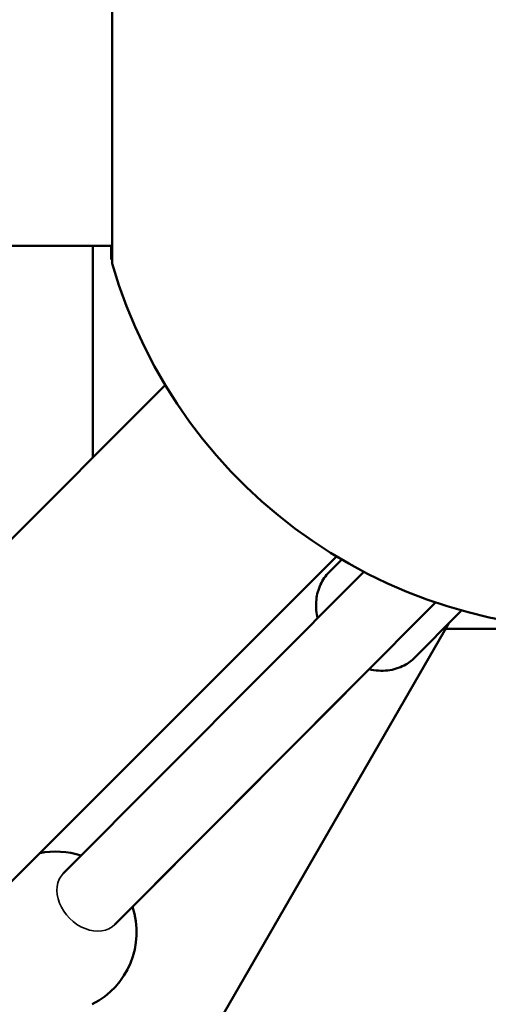
# Model space of a CAD drawing. Units: millimetres. Extents: x 13780 to 50369, y 28193 to 35852.
# Drawn here: x 19470 to 19586, y 30026 to 30270 of the extents above; entities that cross this region are included whole.
import ezdxf

# ---------------------------------------------------------------- set-up
doc = ezdxf.new("R2010")
doc.units = ezdxf.units.MM
doc.layers.add('MD_Visible', color=7, linetype='Continuous', lineweight=50)
doc.layers.add('MD_Visible Narrow', color=7, linetype='Continuous', lineweight=35)

msp = doc.modelspace()

# ---------------------------------------------------------------- linework, layer by layer
at = {"layer": 'MD_Visible'}
for p, q in [((19492.58, 30209.52), (19492.58, 30278.3)), ((19492.58, 30213.91), (17509.93, 30213.91)), ((19492.31, 30213.91), (19328.51, 30213.91)), ((19487.76, 30213.91), (19487.76, 30161.34)), ((19505.74, 30179.32), (18538.04, 29211.62)), ((19548.16, 30136.89), (18580.47, 29169.2)), ((19546.38, 30133), (19549.48, 30136.11)), ((19554.94, 30133.09), (19480.46, 30058.33)), ((19572.77, 30125.48), (19493.21, 30045.63)), ((19567.63, 30111.82), (19578.22, 30122.45)), ((19487.62, 29967.16), (19575.96, 30120.18)), ((19575.23, 30118.91), (19695.33, 30118.91)), ((19497.59, 30050.03), (19561.08, 30113.75))]:
    msp.add_line(p, q, dxfattribs=at)
at = {"layer": 'MD_Visible', "extrusion": (0, 0, -1)}
for centre, radius, start, end in [((-19612.76, 30243.91), 125, 105.9709, 344.0288), ((-19478.61, 30043.73), 20, 78.3872, 108.151), ((-19478.61, 30043.73), 20, 161.6384, 243.2535)]:
    msp.add_arc(centre, radius, start, end, dxfattribs=at)
at = {"layer": 'MD_Visible'}
for points, knots in [([(19492.31, 30210.47), (19492.31, 30210.47), (19492.31, 30210.53), (19492.31, 30210.89), (19492.31, 30211.82), (19492.31, 30213.09), (19492.31, 30213.87), (19492.31, 30213.91)], [9.492325, 9.492325, 9.492325, 9.492325, 9.718517, 9.944529, 10.396553, 10.848577, 10.871509, 10.871509, 10.871509, 10.871509]), ([(19546.38, 30133), (19545.49, 30132.1), (19544.76, 30131.05), (19543.68, 30128.74), (19543.34, 30127.47), (19543.05, 30124.78), (19543.14, 30123.36), (19543.45, 30121.86), (19543.48, 30121.74), (19543.51, 30121.61)], [4.7123886, 4.7123886, 4.7123886, 4.7123886, 4.9793709, 4.9793709, 5.258167, 5.258167, 5.5665268, 5.5665268, 5.594647, 5.594647, 5.594647, 5.594647]), ([(19556.26, 30108.91), (19556.27, 30108.9), (19556.28, 30108.9), (19557.8, 30108.55), (19559.37, 30108.45), (19562.34, 30108.8), (19563.73, 30109.21), (19565.97, 30110.39), (19566.86, 30111.05), (19567.63, 30111.82)], [6.971718, 6.971718, 6.971718, 6.971718, 6.9737682, 6.9737682, 7.3146162, 7.3146162, 7.6222349, 7.6222349, 7.8539813, 7.8539813, 7.8539813, 7.8539813])]:
    msp.add_open_spline(points, degree=3, knots=knots, dxfattribs=at)
msp.add_open_spline([(19579.15, 30123.51), (19578.87, 30123.14), (19578.56, 30122.78), (19578.22, 30122.45)], degree=3, dxfattribs=at)
at = {"layer": 'MD_Visible Narrow'}
for centre, major_axis, ratio, start_param, end_param in [((19554.71, 30120.1), (6.38, -6.35), 0.757923, 0, 0.003679), ((19486.84, 30051.98), (-6.38, 6.35), 0.757973, 6.283184, 9.424778)]:
    msp.add_ellipse(centre, major_axis=major_axis, ratio=ratio, start_param=start_param, end_param=end_param, dxfattribs=at)

doc.saveas('drawing.dxf')
